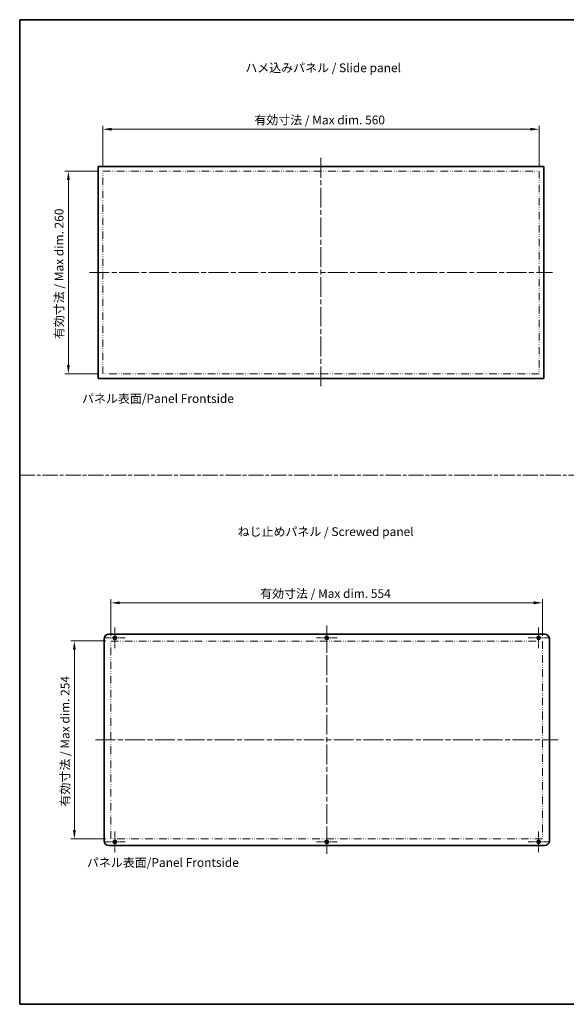
# Model space of a CAD drawing. Units: millimetres. Extents: x 65 to 9315, y 24 to 1582.
# Drawn here: x 7554 to 8256, y 36 to 1301 of the extents above; entities that cross this region are included whole.
import ezdxf

# ---------------------------------------------------------------- set-up
doc = ezdxf.new("R2010")
doc.units = ezdxf.units.MM
doc.header["$LTSCALE"] = 4.5
doc.linetypes.add('CHAIN', pattern=[0.3543, 0.2362, -0.0295, 0.0591, -0.0295])
doc.linetypes.add('DASH_DOUBLE_DOT', pattern=[0.4398, 0.24, -0.06, 0.0098, -0.06, 0.01, -0.06])
doc.layers.get('Defpoints').update_dxf_attribs({"lineweight": 25})
for name, color, linetype, lineweight in [('Border (ISO)', 7, 'Continuous', 35), ('Center Mark (ISO)', 131, 'Continuous', 18), ('Centerline (ISO)', 131, 'Continuous', 18), ('Dimension (ISO)', 7, 'Continuous', 18), ('Dimension (ISO) @ 1', 7, 'Continuous', 18), ('Sketch Geometry (ISO)', 7, 'Continuous', 18), ('Symbol (ISO)', 7, 'Continuous', 18), ('Visible (ISO)', 7, 'Continuous', 35)]:
    doc.layers.add(name, color=color, linetype=linetype, lineweight=lineweight)
doc.styles.add('Note Text (TK)', font='txt')
doc.dimstyles.new('Default - Method 1b (TK)', dxfattribs={"dimscale": 4.5, "dimtxt": 2.5, "dimasz": 2.5, "dimexe": 1, "dimexo": 1.5, "dimgap": 1, "dimtad": 1, "dimtoh": 1, "dimrnd": 1e-08, "dimdsep": 46, "dimtxsty": 'Note Text (TK)', "dimcen": 0.09, "dimdle": 5, "dimclrd": 100, "dimclre": 100, "dimclrt": 7, "dimadec": 1, "dimazin": 1, "dimtfac": 1, "dimtmove": 0, "dimatfit": 3, "dimfxl": 1, "dimtolj": 1, "dimlwd": -1, "dimlwe": -1, "dimarcsym": 0})

# ---------------------------------------------------------------- blocks, each defined once
blk = doc.blocks.new('図面枠 tk図枠')
at = {"layer": 'Border (ISO)'}
for p, q in [((14.5, 289), (405.5, 289)), ((14.5, 289), (14.5, 8)), ((14.5, 8), (405.5, 8))]:
    blk.add_line(p, q, dxfattribs=at)
blk = doc.blocks.new('*D28')
at = {"layer": 'Defpoints', "color": 0}
for p in [(8221, 1159.8), (7661, 1105.8), (8221, 1105.8)]:
    blk.add_point(p, dxfattribs=at)
at = {"layer": 'Dimension (ISO)', "color": 100}
for p, q in [((7661, 1112.6), (7661, 1164.3)), ((8221, 1112.6), (8221, 1164.3)), ((7672.2, 1159.8), (8209.7, 1159.8))]:
    blk.add_line(p, q, dxfattribs=at)
for points in [[(7672.2, 1161.7), (7672.2, 1158), (7661, 1159.8)], [(8209.7, 1161.7), (8209.7, 1158), (8221, 1159.8)]]:
    blk.add_solid(points, dxfattribs=at)
at = {"layer": 'Dimension (ISO)', "color": 7, "insert": (7855.5, 1171.7), "char_height": 11.25, "attachment_point": 4, "style": 'Note Text (TK)'}
blk.add_mtext('\\A1;有効寸法 / Max dim. 560', dxfattribs=at)
blk = doc.blocks.new('*D27')
at = {"layer": 'Defpoints', "color": 0}
for p in [(7661, 1105.8), (7616.7, 845.8), (7661, 845.8)]:
    blk.add_point(p, dxfattribs=at)
at = {"layer": 'Dimension (ISO)', "color": 100}
for p, q in [((7654.2, 1105.8), (7612.2, 1105.8)), ((7616.7, 1094.6), (7616.7, 857.1)), ((7654.2, 845.8), (7612.2, 845.8))]:
    blk.add_line(p, q, dxfattribs=at)
for points in [[(7614.9, 1094.6), (7618.6, 1094.6), (7616.7, 1105.8)], [(7614.9, 857.1), (7618.6, 857.1), (7616.7, 845.8)]]:
    blk.add_solid(points, dxfattribs=at)
at = {"layer": 'Dimension (ISO)', "color": 7, "insert": (7604.8, 890.3), "char_height": 11.25, "attachment_point": 4, "rotation": 90, "style": 'Note Text (TK)'}
blk.add_mtext('\\A1;有効寸法 / Max dim. 260', dxfattribs=at)
blk = doc.blocks.new('*D26')
at = {"layer": 'Defpoints', "color": 0}
for p in [(8225.4, 551.6), (7671.4, 502.6), (8225.4, 502.6)]:
    blk.add_point(p, dxfattribs=at)
at = {"layer": 'Dimension (ISO)', "color": 100}
for p, q in [((7671.4, 509.3), (7671.4, 556.1)), ((7682.7, 551.6), (8214.2, 551.6)), ((8225.4, 509.3), (8225.4, 556.1))]:
    blk.add_line(p, q, dxfattribs=at)
for points in [[(7682.7, 553.5), (7682.7, 549.8), (7671.4, 551.6)], [(8214.2, 553.5), (8214.2, 549.8), (8225.4, 551.6)]]:
    blk.add_solid(points, dxfattribs=at)
at = {"layer": 'Dimension (ISO)', "color": 7, "insert": (7862.9, 563.5), "char_height": 11.25, "attachment_point": 4, "style": 'Note Text (TK)'}
blk.add_mtext('\\A1;有効寸法 / Max dim. 554', dxfattribs=at)
blk = doc.blocks.new('*D25')
at = {"layer": 'Defpoints', "color": 0}
for p in [(7624.4, 502.6), (7671.4, 502.6), (7671.4, 248.6)]:
    blk.add_point(p, dxfattribs=at)
at = {"layer": 'Dimension (ISO)', "color": 100}
for p, q in [((7664.7, 502.6), (7619.9, 502.6)), ((7624.4, 259.8), (7624.4, 491.3)), ((7664.7, 248.6), (7619.9, 248.6))]:
    blk.add_line(p, q, dxfattribs=at)
for points in [[(7622.5, 491.3), (7626.3, 491.3), (7624.4, 502.6)], [(7622.5, 259.8), (7626.3, 259.8), (7624.4, 248.6)]]:
    blk.add_solid(points, dxfattribs=at)
at = {"layer": 'Dimension (ISO)', "color": 7, "insert": (7612.5, 290), "char_height": 11.25, "attachment_point": 4, "rotation": 90, "style": 'Note Text (TK)'}
blk.add_mtext('\\A1;有効寸法 / Max dim. 254', dxfattribs=at)

msp = doc.modelspace()

# ---------------------------------------------------------------- linework, layer by layer
at = {"layer": 'Center Mark (ISO)', "linetype": 'CHAIN', "ltscale": 6.593064}
for p, q in [((7676.4416, 519.9177), (7676.4416, 493.2177)), ((7948.4416, 519.9177), (7948.4416, 493.2177)), ((8220.4416, 519.9177), (8220.4416, 493.2177)), ((7689.7916, 506.5677), (7663.0916, 506.5677)), ((7961.7916, 506.5677), (7935.0916, 506.5677)), ((8233.7916, 506.5677), (8207.0916, 506.5677)), ((7676.4416, 257.9177), (7676.4416, 231.2177)), ((7948.4416, 257.9177), (7948.4416, 231.2177)), ((8220.4416, 257.9177), (8220.4416, 231.2177)), ((7689.7916, 244.5677), (7663.0916, 244.5677)), ((7961.7916, 244.5677), (7935.0916, 244.5677)), ((8233.7916, 244.5677), (8207.0916, 244.5677))]:
    msp.add_line(p, q, dxfattribs=at)
at = {"layer": 'Centerline (ISO)', "linetype": 'CHAIN', "ltscale": 23.990969}
for p, q in [((7940.9942, 1123.0271), (7940.9942, 828.6271)), ((7643.7942, 975.8271), (8238.1942, 975.8271)), ((7948.4416, 522.5677), (7948.4416, 228.5677)), ((7651.4416, 375.5677), (8245.4416, 375.5677))]:
    msp.add_line(p, q, dxfattribs=at)
at = {"layer": 'Sketch Geometry (ISO)', "color": 4, "linetype": 'DASH_DOUBLE_DOT', "lineweight": 18, "ltscale": 9.127642}
for p, q in [((7660.9942, 1105.8271), (8220.9942, 1105.8271)), ((8220.9942, 845.8271), (7660.9942, 845.8271))]:
    msp.add_line(p, q, dxfattribs=at)
at = {"layer": 'Sketch Geometry (ISO)', "color": 4, "linetype": 'DASH_DOUBLE_DOT', "lineweight": 18, "ltscale": 8.75819}
for p, q in [((7660.9942, 845.8271), (7660.9942, 1105.8271)), ((8220.9942, 1105.8271), (8220.9942, 845.8271))]:
    msp.add_line(p, q, dxfattribs=at)
at = {"layer": 'Sketch Geometry (ISO)', "color": 4, "linetype": 'CHAIN', "lineweight": 18, "ltscale": 18.4097}
msp.add_line((7554.25, 715.5313), (9315.3404, 715.5313), dxfattribs=at)
at = {"layer": 'Sketch Geometry (ISO)', "color": 4, "linetype": 'DASH_DOUBLE_DOT', "lineweight": 18, "ltscale": 9.029846}
for p, q in [((7671.4416, 502.5677), (8225.4416, 502.5677)), ((8225.4416, 248.5677), (7671.4416, 248.5677))]:
    msp.add_line(p, q, dxfattribs=at)
at = {"layer": 'Sketch Geometry (ISO)', "color": 4, "linetype": 'DASH_DOUBLE_DOT', "lineweight": 18, "ltscale": 9.167226}
for p, q in [((7671.4416, 248.5677), (7671.4416, 502.5677)), ((8225.4416, 502.5677), (8225.4416, 248.5677))]:
    msp.add_line(p, q, dxfattribs=at)
at = {"layer": 'Visible (ISO)'}
for p, q in [((7655.0442, 1111.7771), (7655.0442, 839.8771)), ((7655.0442, 1111.7771), (8226.9442, 1111.7771)), ((8226.9442, 1111.7771), (8226.9442, 839.8771)), ((7655.0442, 839.8771), (8226.9442, 839.8771)), ((7668.6916, 511.3177), (8228.1916, 511.3177)), ((7662.6916, 505.3177), (7662.6916, 245.8177)), ((8234.1916, 505.3177), (8234.1916, 245.8177)), ((7668.6916, 239.8177), (8228.1916, 239.8177))]:
    msp.add_line(p, q, dxfattribs=at)
for centre in [(7676.4416, 506.5677), (7948.4416, 506.5677), (8220.4416, 506.5677), (7676.4416, 244.5677), (7948.4416, 244.5677), (8220.4416, 244.5677)]:
    msp.add_circle(centre, 2.1, dxfattribs=at)
for centre, start, end in [((7668.6916, 505.3177), 90, 180), ((8228.1916, 505.3177), 0, 90), ((7668.6916, 245.8177), 180, 270), ((8228.1916, 245.8177), 270, 0)]:
    msp.add_arc(centre, 6, start, end, dxfattribs=at)

# ---------------------------------------------------------------- block references
at = {"xscale": 4.5, "yscale": 4.5, "zscale": 4.5}
msp.add_blockref('図面枠 tk図枠', (7489.0112, 0), dxfattribs=at)

# ---------------------------------------------------------------- texts
at = {"layer": 'Symbol (ISO)', "color": 7, "char_height": 11.25, "attachment_point": 4, "line_spacing_factor": 1.5, "style": 'Note Text (TK)'}
for s, insert, width in [('{ハメ込みパネル / Slide panel}', (7843.8668, 1237.2544), 206.578953), ('{ねじ止めパネル / Screwed panel}', (7834.0334, 641.5594), 233.552642)]:
    msp.add_mtext(s, dxfattribs=dict(at, insert=insert, width=width))
for insert in [(7634.2232, 813.9173), (7640.5234, 218.1048)]:
    msp.add_mtext_dynamic_manual_height_columns('{\\fMS PGothic|b0|i0|c128|p50;パネル表面/Panel Frontside}', width=262.9889, gutter_width=1, heights=[0], dxfattribs=dict(at, insert=insert))

# ---------------------------------------------------------------- dimensions: what is measured, and where the dimension line sits
at = {"layer": 'Dimension (ISO) @ 1', "color": 100}
for base, p1, p2, picture, middle in [((8220.9942, 1159.8271), (7660.9942, 1105.8271), (8220.9942, 1105.8271), '*D28', (7940.9942, 1159.8271)), ((8225.4416, 551.6343), (7671.4416, 502.5677), (8225.4416, 502.5677), '*D26', (7948.4416, 551.6343))]:
    dim = msp.add_linear_dim(base=base, p1=p1, p2=p2, text='有効寸法 / Max dim. <>', dimstyle='Default - Method 1b (TK)', override={"dimscale": 1, "dimtxt": 11.25, "dimasz": 11.25, "dimexe": 4.5, "dimexo": 6.75, "dimgap": 4.5, "dimtoh": 0, "dimdec": 2, "dimcen": 0.405, "dimtp": 0, "dimtm": 0, "dimtdec": 2, "dimtix": 0, "dimtofl": 0, "dimtmove": 0, "dimatfit": 1}, dxfattribs=at)
    dim.commit()
    dim.dimension.update_dxf_attribs({"geometry": picture, "text_midpoint": middle, "dimtype": 128})
for base, p1, p2, angle, picture, middle in [((7616.7336, 845.8271), (7660.9942, 1105.8271), (7660.9942, 845.8271), 270, '*D27', (7616.7336, 975.8271)), ((7624.4206, 502.5677), (7671.4416, 248.5677), (7671.4416, 502.5677), 90, '*D25', (7624.4206, 375.5677))]:
    dim = msp.add_linear_dim(base=base, p1=p1, p2=p2, angle=angle, text='有効寸法 / Max dim. <>', dimstyle='Default - Method 1b (TK)', override={"dimscale": 1, "dimtxt": 11.25, "dimasz": 11.25, "dimexe": 4.5, "dimexo": 6.75, "dimgap": 4.5, "dimtoh": 0, "dimdec": 2, "dimcen": 0.405, "dimtp": 0, "dimtm": 0, "dimtdec": 2, "dimtix": 0, "dimtofl": 0, "dimtmove": 0, "dimatfit": 1}, dxfattribs=at)
    dim.commit()
    dim.dimension.update_dxf_attribs({"geometry": picture, "text_midpoint": middle, "dimtype": 128})

doc.saveas('drawing.dxf')
